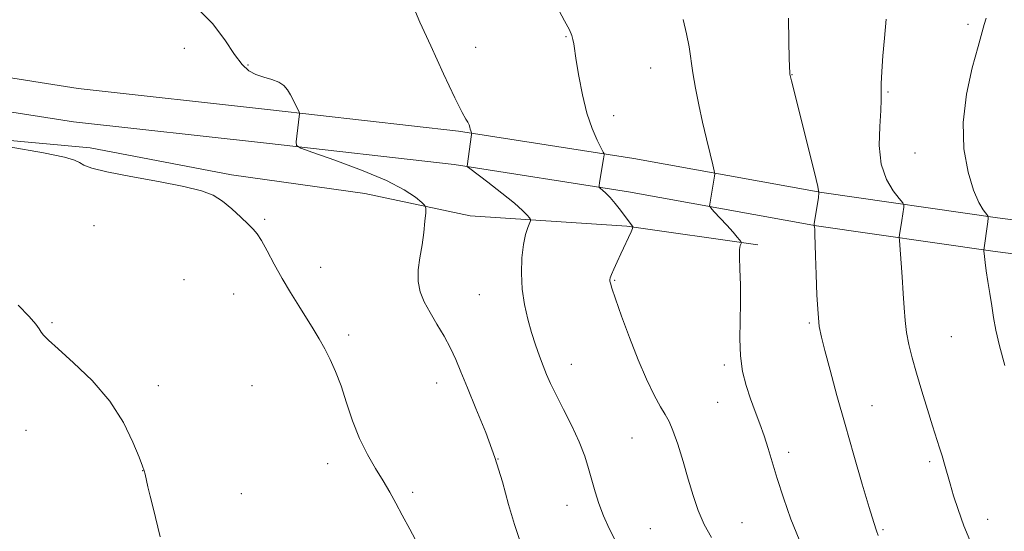
# Model space of a CAD drawing. Extents: x 2159800 to 2162700, y 327300 to 330200.
# Drawn here: x 2160525 to 2160771, y 328226 to 328353 of the extents above; entities that cross this region are included whole.
import ezdxf

# ---------------------------------------------------------------- set-up
doc = ezdxf.new("R2010")
doc.units = 0
doc.header["$MEASUREMENT"] = 0
for name, color, linetype, lineweight in [('DTM HARD BREAKLINE', 7, 'Continuous', 0), ('DTM SPOT ELEVATION', 2, 'Continuous', 13), ('INDEX CONTOUR', 41, 'Continuous', 13), ('INTERMEDIATE CONTOUR', 44, 'Continuous', 0)]:
    doc.layers.add(name, color=color, linetype=linetype, lineweight=lineweight)

msp = doc.modelspace()

# ---------------------------------------------------------------- linework, layer by layer
at = {"layer": 'DTM HARD BREAKLINE'}
for points in [[(2160406.52, 328347.14, 1084.89), (2160417.04, 328345.44, 1085.27), (2160433.41, 328346.83, 1085.98), (2160458.19, 328346.01, 1087.21), (2160496.13, 328342.92, 1088.49), (2160539.82, 328336.08, 1088.72), (2160587.75, 328330.76, 1089.67), (2160634.63, 328325.46, 1091.8), (2160678.33, 328318.62, 1094.45), (2160725.17, 328310.16, 1098.05), (2160768.87, 328303.84, 1102.21), (2160808.89, 328298.62, 1104.63), (2160866.44, 328303.74, 1109.69), (2160896.02, 328307.09, 1112.48), (2160937.16, 328307.66, 1115.75), (2160965.11, 328306.8, 1118.49), (2160995.61, 328304.53, 1120.59)], [(2160405.18, 328338.85, 1084.89), (2160416.72, 328336.98, 1085.27), (2160433.63, 328338.42, 1085.98), (2160457.71, 328337.62, 1087.21), (2160495.14, 328334.57, 1088.49), (2160538.71, 328327.75, 1088.72), (2160586.81, 328322.41, 1089.67), (2160633.51, 328317.13, 1091.8), (2160676.93, 328310.34, 1094.45), (2160723.82, 328301.87, 1098.05), (2160767.73, 328295.52, 1102.21), (2160808.72, 328290.17, 1104.63), (2160867.28, 328295.38, 1109.69), (2160896.55, 328298.7, 1112.48), (2160937.09, 328299.26, 1115.75), (2160964.67, 328298.41, 1118.49), (2160995.6, 328296.1, 1120.63)], [(2160415.06, 328311.18, 1084.7), (2160430.47, 328321.02, 1086.07), (2160444.8, 328328.76, 1086.64), (2160483.81, 328326.72, 1087.92), (2160542.81, 328321.27, 1088.25), (2160578.07, 328314.53, 1088.2), (2160611.24, 328309.92, 1088.87), (2160637.55, 328304.33, 1090.81), (2160676.55, 328301.76, 1093.88), (2160709.19, 328297.16, 1096.3)]]:
    msp.add_polyline3d(points, dxfattribs=at)
at = {"layer": 'DTM SPOT ELEVATION'}
for p in [(2160761.53, 328352.02, 1101.73), (2160661.4, 328348.98, 1093.89), (2160566.27, 328346.09, 1089.4), (2160638.91, 328346.34, 1092.86), (2160582.15, 328341.92, 1090.11), (2160682.49, 328341.21, 1095.17), (2160717.68, 328339.51, 1098.04), (2160741.64, 328335.2, 1100.18), (2160673.31, 328329.26, 1094.49), (2160748.34, 328319.99, 1101.46), (2160586.31, 328303.51, 1088.13), (2160543.75, 328301.92, 1087.39), (2160600.25, 328291.56, 1088.43), (2160566.25, 328288.43, 1087.28), (2160673.5, 328288.32, 1094.11), (2160578.58, 328284.9, 1087.47), (2160639.77, 328284.73, 1091.09), (2160533.34, 328277.7, 1086.14), (2160722.06, 328277.63, 1097.81), (2160607.21, 328274.66, 1088.29), (2160757.41, 328274.25, 1101.06), (2160662.69, 328267.37, 1092.69), (2160700.88, 328267.19, 1095.67), (2160559.86, 328262.05, 1086.33), (2160583.18, 328262.03, 1087.11), (2160629.21, 328262.68, 1089.34), (2160699.2, 328257.91, 1094.99), (2160737.65, 328257.09, 1098.77), (2160526.82, 328250.95, 1085.28), (2160677.88, 328248.97, 1093.16), (2160716.85, 328245.45, 1096.5), (2160601.99, 328242.58, 1087.49), (2160644.48, 328243.77, 1090), (2160752.01, 328243.12, 1099.68), (2160555.95, 328240.85, 1085.99), (2160580.48, 328235.14, 1086.52), (2160623.17, 328235.51, 1088.24), (2160661.67, 328232.25, 1091.3), (2160705.22, 328227.89, 1094.78), (2160766.43, 328228.76, 1100.62), (2160682.4, 328226.45, 1092.99), (2160740.37, 328226.15, 1098.17)]:
    msp.add_point(p, dxfattribs=at)
at = {"layer": 'INDEX CONTOUR', "flags": 128}
for points, elevation in [([(2160569.668, 328355.951), (2160573.307, 328352.255), (2160576.354, 328348.165), (2160578.812, 328344.536), (2160580.737, 328342.019), (2160582.394, 328340.465), (2160584.102, 328339.523), (2160586.071, 328338.874), (2160588.094, 328338.317), (2160589.855, 328337.682), (2160591.127, 328336.833), (2160592.026, 328335.763), (2160592.757, 328334.499), (2160593.475, 328333.102), (2160594.898, 328330.169), (2160594.99, 328329.905), (2160594.984, 328329.724), (2160594.736, 328327.687), (2160594.178, 328322.7679), (2160594.244, 328321.886), (2160595.323, 328321.196), (2160598.342, 328320.11), (2160603.795, 328318.207), (2160610.453, 328315.751), (2160616.654, 328313.176), (2160621.0919, 328310.867), (2160623.869, 328308.9919), (2160625.442, 328307.67), (2160626.227, 328306.903), (2160626.484, 328306.229), (2160626.431, 328305.07), (2160626.249, 328303.003), (2160625.956, 328300.227), (2160625.531, 328297.097), (2160625, 328293.926), (2160624.578, 328290.859), (2160624.527, 328288.0039), (2160625.046, 328285.411), (2160626.084, 328282.914), (2160627.525, 328280.2941), (2160629.233, 328277.401), (2160631.004, 328274.368), (2160632.612, 328271.4), (2160633.929, 328268.575), (2160635.213, 328265.469), (2160636.816, 328261.53), (2160638.967, 328256.392), (2160641.392, 328250.417), (2160643.689, 328244.149), (2160645.558, 328238.076), (2160647.104, 328232.451), (2160648.527, 328227.469), (2160649.994, 328223.2681)], 1090), ([(2160741.128, 328353.317), (2160740.712, 328348.629), (2160740.341, 328344.1841), (2160740.054, 328340.298), (2160739.9011, 328337.259), (2160739.899, 328335.147), (2160739.929, 328333.241), (2160739.84, 328330.613), (2160739.574, 328326.638), (2160739.462, 328321.888), (2160739.93, 328317.234), (2160741.234, 328313.404), (2160742.941, 328310.536), (2160744.449, 328308.628), (2160745.294, 328307.5971), (2160745.583, 328307.058), (2160745.565, 328306.548), (2160745.09, 328303.213), (2160744.522, 328299.627), (2160744.446, 328299.019), (2160744.465, 328298.184), (2160745.152, 328289.168), (2160745.435, 328285.025), (2160745.65, 328281.41), (2160745.878, 328278.245), (2160746.228, 328275.282), (2160746.794, 328272.274), (2160747.6109, 328268.978), (2160748.699, 328265.153), (2160750.04, 328260.706), (2160751.4579, 328256.128), (2160752.743, 328252.058), (2160754.492, 328246.594), (2160755.127, 328244.552), (2160755.738, 328242.472), (2160757.1091, 328237.619), (2160757.974, 328234.637), (2160759.084, 328231.172), (2160760.555, 328227.146), (2160762.426, 328222.601)], 1100)]:
    msp.add_lwpolyline(points, dxfattribs=dict(at, elevation=elevation))
at = {"layer": 'INTERMEDIATE CONTOUR', "flags": 128}
for points, elevation in [([(2160623.465, 328356.17), (2160625.011, 328352.621), (2160627.676, 328346.6549), (2160630.8389, 328339.71), (2160633.657, 328333.715), (2160635.486, 328330.114), (2160636.47, 328328.42), (2160636.952, 328327.664), (2160637.226, 328327.048), (2160637.398, 328326.455), (2160637.524, 328325.937), (2160637.649, 328325.539), (2160637.7671, 328325.257), (2160637.858, 328325.077), (2160637.9009, 328324.936), (2160637.874, 328324.568), (2160636.805, 328316.722), (2160636.876, 328316.585), (2160637.461, 328316.112), (2160641.936, 328312.712), (2160645.4, 328310.0359), (2160648.525, 328307.522), (2160650.595, 328305.69), (2160651.738, 328304.512), (2160652.293, 328303.827), (2160652.543, 328303.451), (2160652.547, 328303.116), (2160651.853, 328301.456), (2160651.296, 328299.726), (2160650.776, 328297.229), (2160650.419, 328293.926), (2160650.307, 328290.099), (2160650.509, 328286.11), (2160651.062, 328282.264), (2160651.8751, 328278.643), (2160652.825, 328275.274), (2160653.803, 328272.183), (2160654.7609, 328269.403), (2160655.667, 328266.9651), (2160656.531, 328264.818), (2160657.538, 328262.58), (2160658.915, 328259.789), (2160660.784, 328256.147), (2160662.85, 328252.04), (2160664.711, 328248.0171), (2160666.069, 328244.504), (2160667.036, 328241.409), (2160667.826, 328238.513), (2160668.632, 328235.628), (2160669.563, 328232.685), (2160670.705, 328229.645), (2160672.126, 328226.48), (2160673.814, 328223.202)], 1092), ([(2160659.072, 328356.458), (2160661.048, 328352.956), (2160662.264, 328350.64), (2160662.866, 328349.229), (2160663.137, 328348.25), (2160663.328, 328347.226), (2160663.968, 328343.056), (2160664.603, 328339.131), (2160665.482, 328334.477), (2160666.592, 328329.903), (2160667.881, 328326.089), (2160669.144, 328323.194), (2160670.135, 328321.246), (2160670.679, 328320.207), (2160670.871, 328319.766), (2160670.878, 328319.546), (2160670.733, 328318.56), (2160669.751, 328312.639), (2160669.63, 328311.821), (2160669.688, 328311.442), (2160669.974, 328311.177), (2160670.528, 328310.742), (2160671.344, 328310.013), (2160672.406, 328308.908), (2160673.668, 328307.407), (2160674.97, 328305.748), (2160677.912, 328301.871), (2160678.073, 328301.59), (2160678.001, 328301.209), (2160677.634, 328300.401), (2160675.051, 328294.896), (2160674.117, 328292.859), (2160673.32, 328291.082), (2160672.739, 328289.725), (2160672.424, 328288.885), (2160672.319, 328288.402), (2160672.342, 328288.051), (2160672.462, 328287.54), (2160672.852, 328286.305), (2160673.733, 328283.711), (2160675.247, 328279.388), (2160677.211, 328274.004), (2160679.359, 328268.488), (2160681.4509, 328263.634), (2160683.342, 328259.691), (2160684.909, 328256.772), (2160686.0901, 328254.828), (2160687.059, 328253.1571), (2160688.05, 328250.9), (2160689.236, 328247.445), (2160690.549, 328243.181), (2160691.861, 328238.749), (2160693.093, 328234.666), (2160694.364, 328230.952), (2160695.846, 328227.501), (2160697.643, 328224.224)], 1094), ([(2160690.564, 328353.229), (2160691.438, 328349.673), (2160692.052, 328346.439), (2160692.991, 328339.932), (2160693.6501, 328336.128), (2160694.473, 328331.99), (2160695.407, 328327.709), (2160696.385, 328323.517), (2160697.284, 328319.826), (2160697.968, 328317.088), (2160698.335, 328315.574), (2160698.438, 328314.823), (2160698.364, 328314.192), (2160697.2159, 328307.288), (2160697.19, 328306.824), (2160697.46, 328306.35), (2160698.259, 328305.4609), (2160701.442, 328302.005), (2160703.016, 328300.269), (2160704.067, 328299.072), (2160704.655, 328298.366), (2160704.946, 328297.991), (2160705.08, 328297.797), (2160705.095, 328297.6519), (2160705.003, 328297.433), (2160704.832, 328296.979), (2160704.664, 328295.975), (2160704.597, 328294.069), (2160704.687, 328291.032), (2160704.833, 328287.122), (2160704.896, 328282.717), (2160704.702, 328273.6791), (2160704.841, 328269.439), (2160705.384, 328265.579), (2160706.262, 328262.051), (2160707.345, 328258.7601), (2160708.514, 328255.618), (2160709.686, 328252.561), (2160710.787, 328249.533), (2160711.783, 328246.434), (2160714.023, 328238.935), (2160715.571, 328234.07), (2160717.416, 328228.812), (2160719.487, 328223.708)], 1096), ([(2160716.795, 328353.581), (2160716.893, 328347.874), (2160717.032, 328343.443), (2160717.168, 328339.883), (2160717.189, 328339.596), (2160717.251, 328339.289), (2160717.581, 328337.946), (2160723.306, 328315.111), (2160724.1521, 328311.6581), (2160724.408, 328310.047), (2160724.294, 328308.896), (2160723.237, 328302.395), (2160723.189, 328302.026), (2160723.208, 328301.9459), (2160723.257, 328301.862), (2160723.317, 328301.588), (2160723.372, 328300.958), (2160723.414, 328299.777), (2160723.557, 328294.408), (2160723.711, 328289.739), (2160723.923, 328284.5719), (2160724.184, 328280.019), (2160724.511, 328276.807), (2160725.027, 328274.132), (2160725.884, 328270.806), (2160727.193, 328265.911), (2160728.901, 328259.62), (2160730.9169, 328252.374), (2160733.112, 328244.704), (2160735.221, 328237.481), (2160736.943, 328231.668), (2160738.065, 328227.9421), (2160738.735, 328225.86), (2160739.188, 328224.699)], 1098), ([(2160766.048, 328353.597), (2160765.618, 328352.003), (2160764.057, 328346.532), (2160762.604, 328341.226), (2160761.153, 328334.621), (2160760.3241, 328327.613), (2160760.559, 328321.01), (2160761.581, 328315.266), (2160762.935, 328310.746), (2160764.225, 328307.693), (2160765.301, 328305.856), (2160766.482, 328304.318), (2160766.589, 328303.795), (2160766.484, 328302.842), (2160765.519, 328295.835), (2160765.53, 328295.635), (2160765.65, 328294.195), (2160765.81, 328292.723), (2160766.092, 328290.662), (2160766.517, 328288.013), (2160767.016, 328285.013), (2160767.498, 328281.961), (2160767.927, 328279.026), (2160768.478, 328275.854), (2160769.379, 328271.961), (2160770.758, 328267.096)], 1102), ([(2160522.632, 328321.524), (2160531.183, 328320.054), (2160536.405, 328318.982), (2160538.949, 328318.226), (2160540.153, 328317.605), (2160541.277, 328316.961), (2160543.272, 328316.208), (2160547.014, 328315.277), (2160552.958, 328314.137), (2160559.886, 328312.895), (2160566.161, 328311.694), (2160570.558, 328310.6141), (2160573.496, 328309.468), (2160575.807, 328308.007), (2160578.133, 328306.093), (2160580.367, 328304.0339), (2160582.209, 328302.253), (2160583.4769, 328301), (2160584.442, 328299.847), (2160585.489, 328298.193), (2160586.919, 328295.605), (2160588.69, 328292.32), (2160590.674, 328288.739), (2160592.748, 328285.215), (2160594.795, 328281.896), (2160598.375, 328276.205), (2160599.873, 328273.731), (2160601.27, 328271.256), (2160602.633, 328268.586), (2160603.987, 328265.546), (2160605.345, 328261.967), (2160606.7349, 328257.774), (2160608.237, 328253.277), (2160609.948, 328248.881), (2160611.908, 328244.9171), (2160613.951, 328241.409), (2160615.857, 328238.31), (2160617.481, 328235.526), (2160618.987, 328232.786), (2160620.612, 328229.779), (2160622.512, 328226.3011), (2160624.512, 328222.595)], 1088), ([(2160524.932, 328282.094), (2160527.67, 328279.268), (2160529.309, 328277.371), (2160530.157, 328276.197), (2160530.652, 328275.402), (2160531.245, 328274.619), (2160532.463, 328273.385), (2160534.8541, 328271.216), (2160538.709, 328267.772), (2160543.315, 328263.297), (2160547.708, 328258.177), (2160551.11, 328252.853), (2160553.495, 328247.963), (2160555.025, 328244.2), (2160555.877, 328242.009), (2160556.296, 328240.86), (2160556.539, 328239.976), (2160557.236, 328236.888), (2160557.79, 328234.491), (2160558.491, 328231.587), (2160560.298, 328224.403)], 1086)]:
    msp.add_lwpolyline(points, dxfattribs=dict(at, elevation=elevation))

doc.saveas('drawing.dxf')
